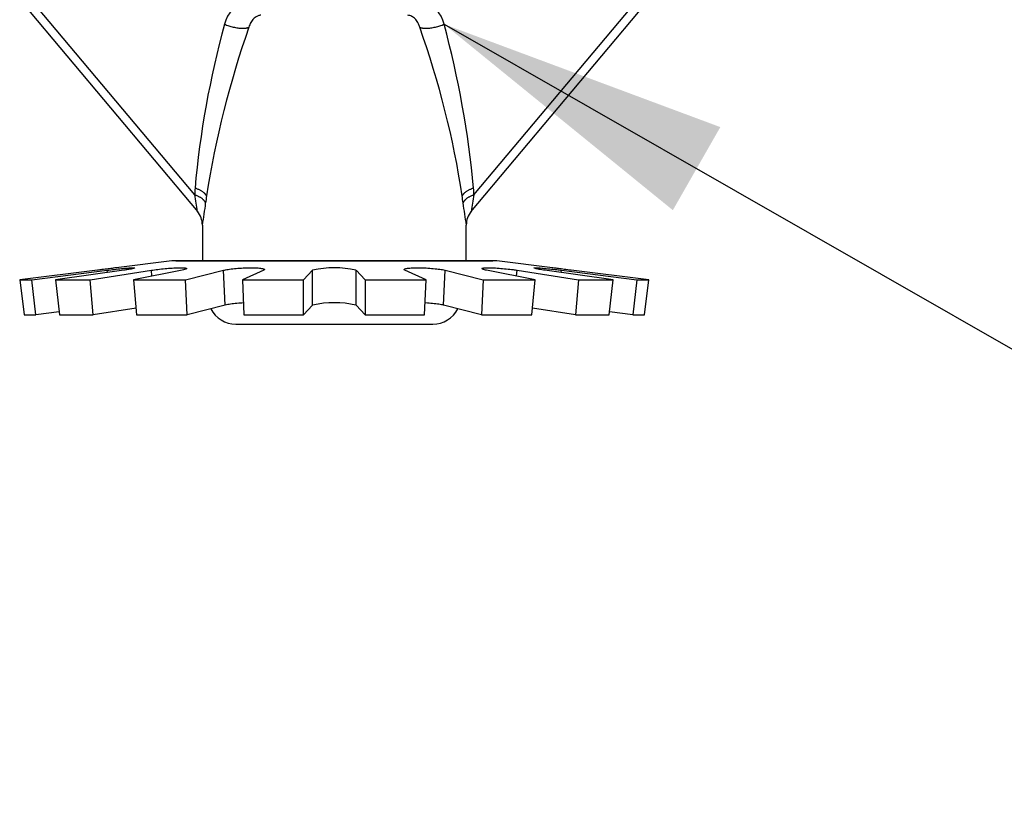
# Model space of a CAD drawing. Units: inches. Extents: x 0 to 199, y -12 to 51.
# Drawn here: x 76 to 77, y 21 to 21 of the extents above; entities that cross this region are included whole.
import ezdxf

# ---------------------------------------------------------------- set-up
doc = ezdxf.new("R2010")
doc.units = ezdxf.units.IN
doc.header["$LTSCALE"] = 2
doc.header["$MEASUREMENT"] = 0
doc.layers.get('0').update_dxf_attribs({"linetype": 'CONTINUOUS'})
doc.layers.add('TEXT', color=2, linetype='CONTINUOUS')
doc.styles.add('TEXT1', font='ROMANS', dxfattribs={"width": 0.75, "height": 0.375})
doc.dimstyles.new('PLAN', dxfattribs={"dimtxt": 0.09375, "dimasz": 0.0625, "dimexe": 0.0625, "dimexo": 0.125, "dimgap": 0.0625, "dimtad": 1, "dimdec": 4, "dimzin": 3, "dimdsep": 46, "dimlunit": 4, "dimtxsty": 'TEXT1', "dimblk": 'ARCHTICK', "dimcen": 0.0625, "dimclrd": 7, "dimclre": 7, "dimclrt": 256, "dimadec": 3, "dimazin": 0, "dimtfac": 0.666667, "dimtdec": 4, "dimtmove": 0, "dimatfit": 2, "dimfxl": 0, "dimtvp": 1, "dimfrac": 2, "dimtolj": 1, "dimtzin": 3, "dimarcsym": 0})

# ---------------------------------------------------------------- blocks, each defined once
blk = doc.blocks.new('_ArchTick')
at = {"color": 0, "const_width": 0.15}
blk.add_lwpolyline([(-0.5, -0.5), (0.5, 0.5)], dxfattribs=at)

msp = doc.modelspace()

# ---------------------------------------------------------------- linework, layer by layer
for p, q in [((76.53503, 21.17665), (76.39328, 21.34558)), ((76.77503, 21.17665), (76.91678, 21.34558)), ((76.38766, 21.34087), (76.53768, 21.16209)), ((76.77239, 21.16209), (76.9224, 21.34087)), ((76.54162, 21.15078), (76.54162, 21.12011)), ((76.76844, 21.12011), (76.76844, 21.15078)), ((76.51526, 21.11988), (76.46763, 21.11403)), ((76.79481, 21.11988), (76.51526, 21.11988)), ((76.51894, 21.12011), (76.79112, 21.12011)), ((76.84244, 21.11403), (76.79481, 21.11988)), ((76.45141, 21.11194), (76.38463, 21.10368)), ((76.39509, 21.10368), (76.45978, 21.11194)), ((76.47403, 21.11194), (76.41533, 21.10368)), ((76.44513, 21.10368), (76.49788, 21.11194)), ((76.46, 21.10997), (76.45978, 21.11194)), ((76.52422, 21.11194), (76.48252, 21.10368)), ((76.49832, 21.10681), (76.49788, 21.11194)), ((76.52712, 21.10368), (76.5599, 21.11194)), ((76.56131, 21.08192), (76.5599, 21.11194)), ((76.59431, 21.11194), (76.57598, 21.10368)), ((76.62859, 21.10368), (76.63641, 21.11194)), ((76.63641, 21.08192), (76.63641, 21.11194)), ((76.67366, 21.08192), (76.67366, 21.11194)), ((76.67366, 21.11194), (76.68147, 21.10368)), ((76.73408, 21.10368), (76.71575, 21.11194)), ((76.74875, 21.08192), (76.75016, 21.11194)), ((76.75016, 21.11194), (76.78294, 21.10368)), ((76.82754, 21.10368), (76.78585, 21.11194)), ((76.81174, 21.10681), (76.81218, 21.11194)), ((76.81218, 21.11194), (76.86493, 21.10368)), ((76.89474, 21.10368), (76.83603, 21.11194)), ((76.85006, 21.10997), (76.85028, 21.11194)), ((76.85028, 21.11194), (76.91497, 21.10368)), ((76.92544, 21.10368), (76.85866, 21.11194)), ((76.38463, 21.10368), (76.39509, 21.10368)), ((76.38463, 21.10368), (76.38833, 21.07367)), ((76.39851, 21.07367), (76.39509, 21.10368)), ((76.41533, 21.10368), (76.44513, 21.10368)), ((76.41533, 21.10368), (76.41875, 21.07367)), ((76.44775, 21.07367), (76.44513, 21.10368)), ((76.48252, 21.10368), (76.52712, 21.10368)), ((76.48252, 21.10368), (76.48514, 21.07367)), ((76.52854, 21.07367), (76.52712, 21.10368)), ((76.57598, 21.10368), (76.62859, 21.10368)), ((76.57598, 21.10368), (76.57739, 21.07367)), ((76.62859, 21.07367), (76.62859, 21.10368)), ((76.68147, 21.10368), (76.73408, 21.10368)), ((76.68147, 21.10368), (76.68147, 21.07367)), ((76.73267, 21.07367), (76.73408, 21.10368)), ((76.78294, 21.10368), (76.78152, 21.07367)), ((76.78294, 21.10368), (76.82754, 21.10368)), ((76.82492, 21.07367), (76.82754, 21.10368)), ((76.86493, 21.10368), (76.86231, 21.07367)), ((76.86493, 21.10368), (76.89474, 21.10368)), ((76.89131, 21.07367), (76.89474, 21.10368)), ((76.91497, 21.10368), (76.91155, 21.07367)), ((76.91497, 21.10368), (76.92544, 21.10368)), ((76.92173, 21.07367), (76.92544, 21.10368)), ((76.48464, 21.07944), (76.44775, 21.07367)), ((76.56131, 21.08192), (76.52854, 21.07367)), ((76.63641, 21.08192), (76.62859, 21.07367)), ((76.68147, 21.07367), (76.67366, 21.08192)), ((76.78152, 21.07367), (76.74875, 21.08192)), ((76.86231, 21.07367), (76.82543, 21.07944)), ((76.38833, 21.07367), (76.39851, 21.07367)), ((76.41846, 21.07621), (76.39851, 21.07367)), ((76.41875, 21.07367), (76.44775, 21.07367)), ((76.48514, 21.07367), (76.52854, 21.07367)), ((76.57739, 21.07367), (76.62859, 21.07367)), ((76.68147, 21.07367), (76.73267, 21.07367)), ((76.78152, 21.07367), (76.82492, 21.07367)), ((76.86231, 21.07367), (76.89131, 21.07367)), ((76.91155, 21.07367), (76.8916, 21.07621)), ((76.91155, 21.07367), (76.92173, 21.07367)), ((76.57035, 21.06567), (76.73971, 21.06567))]:
    msp.add_line(p, q)
for centre, radius, start, end in [((76.58185, 21.31975), 0.0214, 92.81194, 170.58073), ((76.72821, 21.31975), 0.0214, 9.41694, 87.19039), ((77.31908, 21.11365), 0.78678, 164.54928, 174.98483), ((77.35783, 21.04763), 0.82277, 160.62203, 171.0317), ((75.98787, 21.05663), 0.78617, 8.72529, 19.62098), ((75.92716, 21.10213), 0.85138, 5.41208, 15.05381), ((78.65627, 21.0749), 2.12368, 177.09777, 177.25383), ((74.6538, 21.0749), 2.12368, 2.74617, 2.90223), ((76.37631, 21.14311), 0.16223, 6.84223, 11.93105), ((79.17169, 20.88744), 2.64237, 173.73276, 173.86785), ((74.13837, 20.88744), 2.64237, 6.13215, 6.26724), ((76.93659, 21.14264), 0.1651, 168.1123, 173.11245), ((76.31937, 21.19355), 0.22634, 349.10652, 353.95163), ((76.99059, 21.19353), 0.22623, 186.04721, 190.89464), ((76.5234, 21.15075), 0.01823, 0.09462, 39.90749), ((76.78666, 21.15075), 0.01823, 140.09251, 179.90538), ((76.51894, 21.08987), 0.03024, 90, 97), ((76.65503, 21.03196), 0.08212, 76.89158, 103.10842), ((76.79112, 21.08987), 0.03024, 83, 90), ((76.65503, 21.002), 0.08206, 76.88086, 103.11914), ((76.57035, 21.08987), 0.02419, 207.42538, 270), ((76.73971, 21.08987), 0.02419, 270, 332.45838)]:
    msp.add_arc(centre, radius, start, end)
for points, knots in [([(76.59177, 21.33099), (76.59138, 21.33093), (76.59061, 21.33081), (76.58951, 21.33046), (76.58778, 21.32971), (76.586, 21.32842), (76.58429, 21.32644), (76.5832, 21.32473), (76.58228, 21.32279), (76.58187, 21.32136), (76.58167, 21.32063)], [0, 0, 0, 0, 0.091449, 0.178746, 0.261466, 0.513744, 0.63463, 0.759228, 0.877482, 1, 1, 1, 1]), ([(76.7284, 21.32063), (76.72826, 21.32112), (76.728, 21.3221), (76.72747, 21.32344), (76.72674, 21.32492), (76.72577, 21.32644), (76.72406, 21.32842), (76.72212, 21.32982), (76.71999, 21.3307), (76.71887, 21.33089), (76.71829, 21.33099)], [0, 0, 0, 0, 0.082092, 0.162513, 0.240858, 0.365405, 0.486338, 0.738612, 0.864367, 1, 1, 1, 1]), ([(76.46786, 21.11406), (76.46785, 21.11406), (76.46769, 21.11404), (76.46737, 21.114), (76.4669, 21.11393), (76.46607, 21.11382), (76.46495, 21.11367), (76.46383, 21.11352), (76.4624, 21.11333), (76.46076, 21.11312), (76.45913, 21.11291), (76.45725, 21.11267), (76.45528, 21.11242), (76.45403, 21.11226), (76.45272, 21.1121), (76.45141, 21.11194)], [0.5002563, 0.5002563, 0.5002563, 0.5002563, 0.5790709, 0.5790709, 0.5790709, 0.6950295, 0.6950295, 0.6950295, 0.8109944, 0.8109944, 0.8109944, 0.9269649, 0.9269649, 0.9269649, 1, 1, 1, 1]), ([(76.45978, 21.11194), (76.46177, 21.11219), (76.46389, 21.11245), (76.46595, 21.11269), (76.46803, 21.11292), (76.47012, 21.11315), (76.47205, 21.11334), (76.47397, 21.11353), (76.47579, 21.1137), (76.47734, 21.11382), (76.47889, 21.11394), (76.48023, 21.11402), (76.48123, 21.11405), (76.48224, 21.11408), (76.48294, 21.11406), (76.48329, 21.114), (76.48363, 21.11393), (76.48363, 21.11382), (76.48327, 21.11367), (76.48292, 21.11352), (76.4822, 21.11333), (76.48119, 21.11312), (76.48018, 21.11291), (76.47883, 21.11267), (76.47727, 21.11242), (76.47628, 21.11226), (76.47519, 21.1121), (76.47403, 21.11194)], [0, 0, 0, 0, 0.115207, 0.115207, 0.115207, 0.23117, 0.23117, 0.23117, 0.347139, 0.347139, 0.347139, 0.463108, 0.463108, 0.463108, 0.579071, 0.579071, 0.579071, 0.69503, 0.69503, 0.69503, 0.810994, 0.810994, 0.810994, 0.926965, 0.926965, 0.926965, 1, 1, 1, 1]), ([(76.49788, 21.11194), (76.4995, 21.11219), (76.50137, 21.11245), (76.50333, 21.11269), (76.5053, 21.11292), (76.50742, 21.11315), (76.50951, 21.11334), (76.5116, 21.11353), (76.51371, 21.1137), (76.51569, 21.11382), (76.51766, 21.11394), (76.51954, 21.11402), (76.52117, 21.11405), (76.52281, 21.11408), (76.52424, 21.11406), (76.52535, 21.114), (76.52646, 21.11393), (76.52728, 21.11382), (76.52774, 21.11367), (76.52821, 21.11352), (76.52832, 21.11333), (76.52808, 21.11312), (76.52784, 21.11291), (76.52724, 21.11267), (76.52633, 21.11242), (76.52575, 21.11226), (76.52504, 21.1121), (76.52422, 21.11194)], [0, 0, 0, 0, 0.115207, 0.115207, 0.115207, 0.23117, 0.23117, 0.23117, 0.347139, 0.347139, 0.347139, 0.463108, 0.463108, 0.463108, 0.579071, 0.579071, 0.579071, 0.69503, 0.69503, 0.69503, 0.810994, 0.810994, 0.810994, 0.926965, 0.926965, 0.926965, 1, 1, 1, 1]), ([(76.5599, 21.11194), (76.56091, 21.11219), (76.56224, 21.11245), (76.5638, 21.11269), (76.56536, 21.11292), (76.56718, 21.11315), (76.56912, 21.11334), (76.57105, 21.11353), (76.57316, 21.1137), (76.57525, 21.11382), (76.57734, 21.11394), (76.57948, 21.11402), (76.5815, 21.11405), (76.58351, 21.11408), (76.58545, 21.11406), (76.58716, 21.114), (76.58886, 21.11393), (76.59038, 21.11382), (76.59159, 21.11367), (76.5928, 21.11352), (76.59373, 21.11333), (76.5943, 21.11312), (76.59487, 21.11291), (76.59511, 21.11267), (76.59498, 21.11242), (76.5949, 21.11226), (76.59468, 21.1121), (76.59431, 21.11194)], [0, 0, 0, 0, 0.115207, 0.115207, 0.115207, 0.23117, 0.23117, 0.23117, 0.347139, 0.347139, 0.347139, 0.463108, 0.463108, 0.463108, 0.579071, 0.579071, 0.579071, 0.69503, 0.69503, 0.69503, 0.810994, 0.810994, 0.810994, 0.926965, 0.926965, 0.926965, 1, 1, 1, 1]), ([(76.71575, 21.11194), (76.71518, 21.11219), (76.71496, 21.11245), (76.71508, 21.11269), (76.71521, 21.11292), (76.7157, 21.11315), (76.71651, 21.11334), (76.71733, 21.11353), (76.71848, 21.1137), (76.71989, 21.11382), (76.7213, 21.11394), (76.72299, 21.11402), (76.72483, 21.11405), (76.72668, 21.11408), (76.72872, 21.11406), (76.73079, 21.114), (76.73285, 21.11393), (76.73501, 21.11382), (76.73707, 21.11367), (76.73914, 21.11352), (76.74116, 21.11333), (76.74299, 21.11312), (76.74481, 21.11291), (76.74648, 21.11267), (76.74787, 21.11242), (76.74874, 21.11226), (76.74952, 21.1121), (76.75016, 21.11194)], [0, 0, 0, 0, 0.115207, 0.115207, 0.115207, 0.23117, 0.23117, 0.23117, 0.347139, 0.347139, 0.347139, 0.463108, 0.463108, 0.463108, 0.579071, 0.579071, 0.579071, 0.69503, 0.69503, 0.69503, 0.810994, 0.810994, 0.810994, 0.926965, 0.926965, 0.926965, 1, 1, 1, 1]), ([(76.78585, 21.11194), (76.78456, 21.11219), (76.78354, 21.11245), (76.78287, 21.11269), (76.78219, 21.11292), (76.78184, 21.11315), (76.78186, 21.11334), (76.78187, 21.11353), (76.78225, 21.1137), (76.78295, 21.11382), (76.78366, 21.11394), (76.78471, 21.11402), (76.78603, 21.11405), (76.78735, 21.11408), (76.78896, 21.11406), (76.79074, 21.114), (76.79252, 21.11393), (76.79451, 21.11382), (76.79656, 21.11367), (76.7986, 21.11352), (76.80074, 21.11333), (76.80282, 21.11312), (76.80489, 21.11291), (76.80695, 21.11267), (76.80882, 21.11242), (76.81001, 21.11226), (76.81115, 21.1121), (76.81218, 21.11194)], [0, 0, 0, 0, 0.115207, 0.115207, 0.115207, 0.23117, 0.23117, 0.23117, 0.347139, 0.347139, 0.347139, 0.463108, 0.463108, 0.463108, 0.579071, 0.579071, 0.579071, 0.69503, 0.69503, 0.69503, 0.810994, 0.810994, 0.810994, 0.926965, 0.926965, 0.926965, 1, 1, 1, 1]), ([(76.83603, 21.11194), (76.83422, 21.11219), (76.83256, 21.11245), (76.83119, 21.11269), (76.82981, 21.11292), (76.82868, 21.11315), (76.82789, 21.11334), (76.82711, 21.11353), (76.82664, 21.1137), (76.82654, 21.11382), (76.82644, 21.11394), (76.82669, 21.11402), (76.82728, 21.11405), (76.82788, 21.11408), (76.82882, 21.11406), (76.83004, 21.114), (76.83126, 21.11393), (76.83278, 21.11382), (76.83449, 21.11367), (76.8362, 21.11352), (76.83814, 21.11333), (76.84015, 21.11312), (76.84216, 21.11291), (76.84429, 21.11267), (76.84637, 21.11242), (76.84769, 21.11226), (76.84901, 21.1121), (76.85028, 21.11194)], [0, 0, 0, 0, 0.115207, 0.115207, 0.115207, 0.23117, 0.23117, 0.23117, 0.347139, 0.347139, 0.347139, 0.463108, 0.463108, 0.463108, 0.579071, 0.579071, 0.579071, 0.69503, 0.69503, 0.69503, 0.810994, 0.810994, 0.810994, 0.926965, 0.926965, 0.926965, 1, 1, 1, 1]), ([(76.85866, 21.11194), (76.8566, 21.11219), (76.85456, 21.11245), (76.8527, 21.11269), (76.85082, 21.11292), (76.84908, 21.11315), (76.84761, 21.11334), (76.84615, 21.11353), (76.84491, 21.1137), (76.84402, 21.11382), (76.84312, 21.11394), (76.84254, 21.11402), (76.84231, 21.11405), (76.84224, 21.11406), (76.84221, 21.11406), (76.84221, 21.11406)], [0, 0, 0, 0, 0.1152068, 0.1152068, 0.1152068, 0.2311703, 0.2311703, 0.2311703, 0.3471386, 0.3471386, 0.3471386, 0.4631085, 0.4631085, 0.4631085, 0.5002563, 0.5002563, 0.5002563, 0.5002563]), ([(76.57691, 21.08382), (76.57606, 21.08377), (76.57522, 21.08371), (76.5744, 21.08366), (76.57234, 21.08351), (76.57031, 21.08332), (76.56849, 21.0831), (76.56666, 21.08289), (76.56499, 21.08265), (76.56361, 21.0824), (76.56273, 21.08224), (76.56196, 21.08208), (76.56131, 21.08192)], [0.6486897, 0.6486897, 0.6486897, 0.6486897, 0.6950287, 0.6950287, 0.6950287, 0.8109935, 0.8109935, 0.8109935, 0.9269641, 0.9269641, 0.9269641, 1, 1, 1, 1]), ([(76.74875, 21.08192), (76.74774, 21.08217), (76.74641, 21.08243), (76.74486, 21.08267), (76.74329, 21.08291), (76.74147, 21.08313), (76.73953, 21.08332), (76.7376, 21.08352), (76.7355, 21.08368), (76.7334, 21.0838), (76.73332, 21.08381), (76.73323, 21.08381), (76.73315, 21.08382)], [0, 0, 0, 0, 0.1152066, 0.1152066, 0.1152066, 0.2311699, 0.2311699, 0.2311699, 0.3471383, 0.3471383, 0.3471383, 0.3518634, 0.3518634, 0.3518634, 0.3518634])]:
    msp.add_open_spline(points, degree=3, knots=knots)
for points, weights in [([(76.56074, 21.32325), (76.57418, 21.3176), (76.58167, 21.32063)], [1, 0.772056736383, 1]), ([(76.7284, 21.32063), (76.73588, 21.3176), (76.74933, 21.32325)], [1, 0.772056736383, 1]), ([(76.54512, 21.17589), (76.54319, 21.17993), (76.53531, 21.18243)], [1, 0.899955482685, 1]), ([(76.77475, 21.18243), (76.76687, 21.17993), (76.76495, 21.17589)], [1, 0.899955482684, 1]), ([(76.54444, 21.1697), (76.54275, 21.17398), (76.53503, 21.17665)], [1, 0.900829407125, 1]), ([(76.77503, 21.17665), (76.76731, 21.17398), (76.76562, 21.1697)], [1, 0.900829407125, 1])]:
    msp.add_rational_spline(points, weights, degree=2)

# ---------------------------------------------------------------- leaders
at = {"layer": 'TEXT'}
msp.add_leader([(76.74933, 21.32325), (79.21677, 19.91293), (80.47098, 19.91293)], dimstyle='PLAN', override={"dimscale": 4, "dimgap": 0.0625, "dimtad": 0}, dxfattribs=at)

doc.saveas('drawing.dxf')
